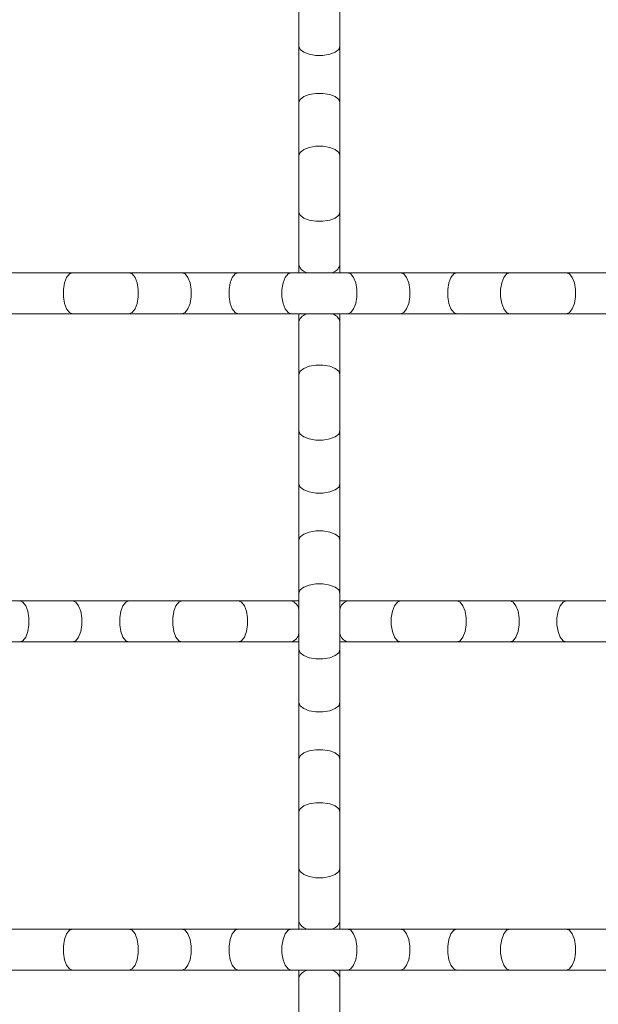
# Model space of a CAD drawing. Units: inches. Extents: x 0.2 to 16.8, y 0.2 to 10.7.
# Drawn here: x 15.4 to 15.5, y 3.4 to 3.7 of the extents above; entities that cross this region are included whole.
import ezdxf

# ---------------------------------------------------------------- set-up
doc = ezdxf.new("R2010")
doc.units = ezdxf.units.IN
doc.header["$MEASUREMENT"] = 0

msp = doc.modelspace()

# ---------------------------------------------------------------- linework, layer by layer
at = {"color": 7, "linetype": 'Continuous', "lineweight": 0}
for p, q in [((15.45309389151905, 3.679613568393293), (15.45309389151905, 3.66494003123658)), ((15.46445752024545, 3.66494003123658), (15.46445752024545, 3.679613568393293)), ((15.45309389151905, 3.66494003123658), (15.45309389151905, 3.64931055845625)), ((15.46445752024545, 3.64931055845625), (15.46445752024545, 3.66494003123658)), ((15.45309389151905, 3.64931055845625), (15.45309389151905, 3.634637021299536)), ((15.46445752024545, 3.634637021299536), (15.46445752024545, 3.64931055845625)), ((15.45309389151905, 3.634637021299536), (15.45309389151905, 3.619007548519207)), ((15.46445752024545, 3.619007548519207), (15.46445752024545, 3.634637021299536)), ((15.45309389151905, 3.619007548519207), (15.45309389151905, 3.604334011362493)), ((15.46445752024545, 3.604334011362493), (15.46445752024545, 3.619007548519207)), ((15.45309389151905, 3.604334011362493), (15.45309389151905, 3.602201022669627)), ((15.46445752024545, 3.602201022669627), (15.46445752024545, 3.604334011362493)), ((15.37568139912811, 3.602201022669627), (15.37354841043524, 3.602201022669627)), ((15.3903548829521, 3.602201022669627), (15.37568139912811, 3.602201022669627)), ((15.40598440906515, 3.602201022669627), (15.3903548829521, 3.602201022669627)), ((15.42065789288915, 3.602201022669627), (15.40598440906515, 3.602201022669627)), ((15.43628744566855, 3.602201022669627), (15.42065789288915, 3.602201022669627)), ((15.45096092949255, 3.602201022669627), (15.43628744566855, 3.602201022669627)), ((15.46659045560559, 3.602201022669627), (15.45096092949255, 3.602201022669627)), ((15.48126396609595, 3.602201022669627), (15.46659045560559, 3.602201022669627)), ((15.496893492209, 3.602201022669627), (15.48126396609595, 3.602201022669627)), ((15.51156700269935, 3.602201022669627), (15.496893492209, 3.602201022669627)), ((15.5271965288124, 3.602201022669627), (15.51156700269935, 3.602201022669627)), ((15.54187003930275, 3.602201022669627), (15.5271965288124, 3.602201022669627)), ((15.37354841043524, 3.590837420609595), (15.37568139912811, 3.590837420609595)), ((15.37568139912811, 3.590837420609595), (15.3903548829521, 3.590837420609595)), ((15.3903548829521, 3.590837420609595), (15.40598440906515, 3.590837420609595)), ((15.40598440906515, 3.590837420609595), (15.42065789288915, 3.590837420609595)), ((15.42065789288915, 3.590837420609595), (15.43628744566855, 3.590837420609595)), ((15.43628744566855, 3.590837420609595), (15.45096092949255, 3.590837420609595)), ((15.45096092949255, 3.590837420609595), (15.46659045560559, 3.590837420609595)), ((15.45309389151905, 3.590837420609595), (15.45309389151905, 3.588704538582163)), ((15.46445752024545, 3.588704538582163), (15.46445752024545, 3.590837420609595)), ((15.46659045560559, 3.590837420609595), (15.48126396609595, 3.590837420609595)), ((15.48126396609595, 3.590837420609595), (15.496893492209, 3.590837420609595)), ((15.496893492209, 3.590837420609595), (15.51156700269935, 3.590837420609595)), ((15.51156700269935, 3.590837420609595), (15.5271965288124, 3.590837420609595)), ((15.5271965288124, 3.590837420609595), (15.54187003930275, 3.590837420609595)), ((15.45309389151905, 3.588704538582163), (15.45309389151905, 3.57403100142545)), ((15.46445752024545, 3.57403100142545), (15.46445752024545, 3.588704538582163)), ((15.45309389151905, 3.57403100142545), (15.45309389151905, 3.558401421979685)), ((15.46445752024545, 3.558401421979685), (15.46445752024545, 3.57403100142545)), ((15.45309389151905, 3.558401421979685), (15.45309389151905, 3.543727991488407)), ((15.46445752024545, 3.543727991488407), (15.46445752024545, 3.558401421979685)), ((15.45309389151905, 3.543727991488407), (15.45309389151905, 3.528098412042642)), ((15.46445752024545, 3.528098412042642), (15.46445752024545, 3.543727991488407)), ((15.45309389151905, 3.528098412042642), (15.45309389151905, 3.513424874885929)), ((15.46445752024545, 3.513424874885929), (15.46445752024545, 3.528098412042642)), ((15.45309389151905, 3.513424874885929), (15.45309389151905, 3.497795402105599)), ((15.46445752024545, 3.497795402105599), (15.46445752024545, 3.513424874885929)), ((15.37568139912811, 3.511291992858498), (15.36005187301506, 3.511291992858498)), ((15.3903548829521, 3.511291992858498), (15.37568139912811, 3.511291992858498)), ((15.40598440906515, 3.511291992858498), (15.3903548829521, 3.511291992858498)), ((15.42065789288915, 3.511291992858498), (15.40598440906515, 3.511291992858498)), ((15.43628744566855, 3.511291992858498), (15.42065789288915, 3.511291992858498)), ((15.45096092949255, 3.511291992858498), (15.43628744566855, 3.511291992858498)), ((15.45309389151905, 3.511291992858498), (15.45096092949255, 3.511291992858498)), ((15.46659045560559, 3.511291992858498), (15.46445752024545, 3.511291992858498)), ((15.48126396609595, 3.511291992858498), (15.46659045560559, 3.511291992858498)), ((15.496893492209, 3.511291992858498), (15.48126396609595, 3.511291992858498)), ((15.51156700269935, 3.511291992858498), (15.496893492209, 3.511291992858498)), ((15.5271965288124, 3.511291992858498), (15.51156700269935, 3.511291992858498)), ((15.54187003930275, 3.511291992858498), (15.5271965288124, 3.511291992858498)), ((15.36005187301506, 3.499928390798465), (15.37568139912811, 3.499928390798465)), ((15.37568139912811, 3.499928390798465), (15.3903548829521, 3.499928390798465)), ((15.3903548829521, 3.499928390798465), (15.40598440906515, 3.499928390798465)), ((15.40598440906515, 3.499928390798465), (15.42065789288915, 3.499928390798465)), ((15.42065789288915, 3.499928390798465), (15.43628744566855, 3.499928390798465)), ((15.43628744566855, 3.499928390798465), (15.45096092949255, 3.499928390798465)), ((15.45096092949255, 3.499928390798465), (15.45309389151905, 3.499928390798465)), ((15.46445752024545, 3.499928390798465), (15.46659045560559, 3.499928390798465)), ((15.46659045560559, 3.499928390798465), (15.48126396609595, 3.499928390798465)), ((15.48126396609595, 3.499928390798465), (15.496893492209, 3.499928390798465)), ((15.496893492209, 3.499928390798465), (15.51156700269935, 3.499928390798465)), ((15.51156700269935, 3.499928390798465), (15.5271965288124, 3.499928390798465)), ((15.5271965288124, 3.499928390798465), (15.54187003930275, 3.499928390798465)), ((15.45309389151905, 3.497795402105599), (15.45309389151905, 3.483121864948886)), ((15.46445752024545, 3.483121864948886), (15.46445752024545, 3.497795402105599)), ((15.45309389151905, 3.483121864948886), (15.45309389151905, 3.467492392168555)), ((15.46445752024545, 3.467492392168555), (15.46445752024545, 3.483121864948886)), ((15.45309389151905, 3.467492392168555), (15.45309389151905, 3.452818855011842)), ((15.46445752024545, 3.452818855011842), (15.46445752024545, 3.467492392168555)), ((15.45309389151905, 3.452818855011842), (15.45309389151905, 3.437189328898795)), ((15.46445752024545, 3.437189328898795), (15.46445752024545, 3.452818855011842)), ((15.45309389151905, 3.437189328898795), (15.45309389151905, 3.422515845074799)), ((15.46445752024545, 3.422515845074799), (15.46445752024545, 3.437189328898795)), ((15.37568139912811, 3.42038290971465), (15.37354841043524, 3.42038290971465)), ((15.3903548829521, 3.42038290971465), (15.37568139912811, 3.42038290971465)), ((15.40598440906515, 3.42038290971465), (15.3903548829521, 3.42038290971465)), ((15.42065789288915, 3.42038290971465), (15.40598440906515, 3.42038290971465)), ((15.43628744566855, 3.42038290971465), (15.42065789288915, 3.42038290971465)), ((15.45096092949255, 3.42038290971465), (15.43628744566855, 3.42038290971465)), ((15.46659045560559, 3.42038290971465), (15.45096092949255, 3.42038290971465)), ((15.45309389151905, 3.422515845074799), (15.45309389151905, 3.42038290971465)), ((15.46445752024545, 3.42038290971465), (15.46445752024545, 3.422515845074799)), ((15.48126396609595, 3.42038290971465), (15.46659045560559, 3.42038290971465)), ((15.496893492209, 3.42038290971465), (15.48126396609595, 3.42038290971465)), ((15.51156700269935, 3.42038290971465), (15.496893492209, 3.42038290971465)), ((15.5271965288124, 3.42038290971465), (15.51156700269935, 3.42038290971465)), ((15.54187003930275, 3.42038290971465), (15.5271965288124, 3.42038290971465)), ((15.37354841043524, 3.4090192543219), (15.37568139912811, 3.4090192543219)), ((15.37568139912811, 3.4090192543219), (15.3903548829521, 3.4090192543219)), ((15.3903548829521, 3.4090192543219), (15.40598440906515, 3.4090192543219)), ((15.40598440906515, 3.4090192543219), (15.42065789288915, 3.4090192543219)), ((15.42065789288915, 3.4090192543219), (15.43628744566855, 3.4090192543219)), ((15.43628744566855, 3.4090192543219), (15.45096092949255, 3.4090192543219)), ((15.45096092949255, 3.4090192543219), (15.46659045560559, 3.4090192543219)), ((15.45309389151905, 3.4090192543219), (15.45309389151905, 3.406886318961751)), ((15.45309389151905, 3.406886318961751), (15.45309389151905, 3.392212781805038)), ((15.46445752024545, 3.406886318961751), (15.46445752024545, 3.4090192543219)), ((15.46445752024545, 3.392212781805038), (15.46445752024545, 3.406886318961751)), ((15.46659045560559, 3.4090192543219), (15.48126396609595, 3.4090192543219)), ((15.48126396609595, 3.4090192543219), (15.496893492209, 3.4090192543219)), ((15.496893492209, 3.4090192543219), (15.51156700269935, 3.4090192543219)), ((15.51156700269935, 3.4090192543219), (15.5271965288124, 3.4090192543219)), ((15.5271965288124, 3.4090192543219), (15.54187003930275, 3.4090192543219))]:
    msp.add_line(p, q, dxfattribs=at)
at = {"color": 8, "linetype": 'Continuous', "lineweight": 0, "flags": 128}
for points in [[(15.45309389151905, 3.66494003123658), (15.45343652756089, 3.664049161527983), (15.45442318282964, 3.663265703911885), (15.45593479203406, 3.662684163963218), (15.45778906394669, 3.662374727537854), (15.45976234781781, 3.662374727537854), (15.46161661973044, 3.662684163963218), (15.46312822893487, 3.663265703911885), (15.46411485753725, 3.664049161527983), (15.46445752024545, 3.66494003123658), (15.46445752024545, 3.66494003123658)], [(15.45309389151905, 3.64931055845625), (15.45343652756089, 3.650201534830281), (15.45442318282964, 3.650984992446379), (15.45593479203406, 3.651566425729612), (15.45778906394669, 3.651875862154976), (15.45976234781781, 3.651875862154976), (15.46161661973044, 3.651566425729612), (15.46312822893487, 3.650984992446379), (15.46411485753725, 3.650201534830281), (15.46445752024545, 3.64931055845625), (15.46445752024545, 3.64931055845625)], [(15.45309389151905, 3.634637021299536), (15.45343652756089, 3.635527997673568), (15.45442318282964, 3.636311455289666), (15.45593479203406, 3.636892995238333), (15.45778906394669, 3.637202431663697), (15.45976234781781, 3.637202431663697), (15.46161661973044, 3.636892995238333), (15.46312822893487, 3.636311455289666), (15.46411485753725, 3.635527997673568), (15.46445752024545, 3.634637021299536)], [(15.45309389151905, 3.619007548519207), (15.45343652756089, 3.618116572145175), (15.45442318282964, 3.617333114529078), (15.45593479203406, 3.61675157458041), (15.45778906394669, 3.616442138155046), (15.45976234781781, 3.616442138155046), (15.46161661973044, 3.61675157458041), (15.46312822893487, 3.617333114529078), (15.46411485753725, 3.618116572145175), (15.46445752024545, 3.619007548519207)], [(15.3903548829521, 3.602201022669627), (15.38946395991079, 3.601858413294147), (15.38868044896197, 3.600871758025406), (15.38809896234602, 3.599360202153695), (15.38778952592066, 3.597505930241069), (15.38778952592066, 3.595532619703588), (15.38809896234602, 3.593678347790961), (15.38868044896197, 3.592166685253816), (15.38946395991079, 3.59118013665051), (15.3903548829521, 3.590837420609595), (15.3903548829521, 3.590837420609595)], [(15.40598440906515, 3.602201022669627), (15.40687533210646, 3.601858413294147), (15.40765878972256, 3.600871758025406), (15.40824032967123, 3.599360202153695), (15.40854976609659, 3.597505930241069), (15.40854976609659, 3.595532619703588), (15.40824032967123, 3.593678347790961), (15.40765878972256, 3.592166685253816), (15.40687533210646, 3.59118013665051), (15.40598440906515, 3.590837420609595), (15.40598440906515, 3.590837420609595)], [(15.42065789288915, 3.602201022669627), (15.42154886926318, 3.601858413294147), (15.42233232687927, 3.600871758025406), (15.42291381349523, 3.599360202153695), (15.42322324992059, 3.597505930241069), (15.42322324992059, 3.595532619703588), (15.42291381349523, 3.593678347790961), (15.42233232687927, 3.592166685253816), (15.42154886926318, 3.59118013665051), (15.42065789288915, 3.590837420609595), (15.42065789288915, 3.590837420609595)], [(15.43628744566855, 3.602201022669627), (15.43539649596088, 3.601858413294147), (15.43461301167842, 3.600871758025406), (15.43403149839611, 3.599360202153695), (15.43372208863711, 3.597505930241069), (15.43372208863711, 3.595532619703588), (15.43403149839611, 3.593678347790961), (15.43461301167842, 3.592166685253816), (15.43539649596088, 3.59118013665051), (15.43628744566855, 3.590837420609595), (15.43628744566855, 3.590837420609595)], [(15.45096092949255, 3.602201022669627), (15.45007000645123, 3.601858413294147), (15.44928652216878, 3.600871758025406), (15.44870500888647, 3.599360202153695), (15.44839559912746, 3.597505930241069), (15.44839559912746, 3.595532619703588), (15.44870500888647, 3.593678347790961), (15.44928652216878, 3.592166685253816), (15.45007000645123, 3.59118013665051), (15.45096092949255, 3.590837420609595), (15.45096092949255, 3.590837420609595)], [(15.46659045560559, 3.602201022669627), (15.46748140531327, 3.601858413294147), (15.46826488959572, 3.600871758025406), (15.46884640287803, 3.599360202153695), (15.46915581263704, 3.597505930241069), (15.46915581263704, 3.595532619703588), (15.46884640287803, 3.593678347790961), (15.46826488959572, 3.592166685253816), (15.46748140531327, 3.59118013665051), (15.46659045560559, 3.590837420609595), (15.46659045560559, 3.590837420609595)], [(15.48126396609595, 3.602201022669627), (15.48215491580362, 3.601858413294147), (15.48293837341972, 3.600871758025406), (15.48351988670203, 3.599360202153695), (15.48382932312739, 3.597505930241069), (15.48382932312739, 3.595532619703588), (15.48351988670203, 3.593678347790961), (15.48293837341972, 3.592166685253816), (15.48215491580362, 3.59118013665051), (15.48126396609595, 3.590837420609595), (15.48126396609595, 3.590837420609595)], [(15.496893492209, 3.602201022669627), (15.49600256916768, 3.601858413294147), (15.49521908488522, 3.600871758025406), (15.49463757160292, 3.599360202153695), (15.49432816184391, 3.597505930241069), (15.49432816184391, 3.595532619703588), (15.49463757160292, 3.593678347790961), (15.49521908488522, 3.592166685253816), (15.49600256916768, 3.59118013665051), (15.496893492209, 3.590837420609595), (15.496893492209, 3.590837420609595)], [(15.51156700269935, 3.602201022669627), (15.51067605299168, 3.601858413294147), (15.50989259537558, 3.600871758025406), (15.50931108209327, 3.599360202153695), (15.50900164566791, 3.597505930241069), (15.50900164566791, 3.595532619703588), (15.50931108209327, 3.593678347790961), (15.50989259537558, 3.592166685253816), (15.51067605299168, 3.59118013665051), (15.51156700269935, 3.590837420609595), (15.51156700269935, 3.590837420609595)], [(15.5271965288124, 3.602201022669627), (15.52808745185371, 3.601858413294147), (15.52887093613617, 3.600871758025406), (15.52945244941848, 3.599360202153695), (15.52976185917748, 3.597505930241069), (15.52976185917748, 3.595532619703588), (15.52945244941848, 3.593678347790961), (15.52887093613617, 3.592166685253816), (15.52808745185371, 3.59118013665051), (15.5271965288124, 3.590837420609595), (15.5271965288124, 3.590837420609595)], [(15.45309389151905, 3.57403100142545), (15.45343652756089, 3.574921871134047), (15.45442318282964, 3.575705435415579), (15.45593479203406, 3.576286868698812), (15.45778906394669, 3.576596305124176), (15.45976234781781, 3.576596305124176), (15.46161661973044, 3.576286868698812), (15.46312822893487, 3.575705435415579), (15.46411485753725, 3.574921871134047), (15.46445752024545, 3.57403100142545)], [(15.45309389151905, 3.558401421979685), (15.45343652756089, 3.557510552271088), (15.45442318282964, 3.55672709465499), (15.45593479203406, 3.556145554706323), (15.45778906394669, 3.555836118280959), (15.45976234781781, 3.555836118280959), (15.46161661973044, 3.556145554706323), (15.46312822893487, 3.55672709465499), (15.46411485753725, 3.557510552271088), (15.46445752024545, 3.558401421979685)], [(15.45309389151905, 3.543727991488407), (15.45343652756089, 3.542837015114375), (15.45442318282964, 3.542053557498277), (15.45593479203406, 3.54147201754961), (15.45778906394669, 3.541162581124246), (15.45976234781781, 3.541162581124246), (15.46161661973044, 3.54147201754961), (15.46312822893487, 3.542053557498277), (15.46411485753725, 3.542837015114375), (15.46445752024545, 3.543727991488407), (15.46445752024545, 3.543727991488407)], [(15.45309389151905, 3.528098412042642), (15.45343652756089, 3.528989388416674), (15.45442318282964, 3.529772846032771), (15.45593479203406, 3.530354385981438), (15.45778906394669, 3.530663822406803), (15.45976234781781, 3.530663822406803), (15.46161661973044, 3.530354385981438), (15.46312822893487, 3.529772846032771), (15.46411485753725, 3.528989388416674), (15.46445752024545, 3.528098412042642), (15.46445752024545, 3.528098412042642)], [(15.45309389151905, 3.513424874885929), (15.45343652756089, 3.514315851259961), (15.45442318282964, 3.515099308876057), (15.45593479203406, 3.515680848824725), (15.45778906394669, 3.515990285250089), (15.45976234781781, 3.515990285250089), (15.46161661973044, 3.515680848824725), (15.46312822893487, 3.515099308876057), (15.46411485753725, 3.514315851259961), (15.46445752024545, 3.513424874885929), (15.46445752024545, 3.513424874885929)], [(15.37568139912811, 3.511291992858498), (15.37657232216942, 3.510949276817582), (15.37735577978552, 3.509962728214276), (15.37793731973419, 3.50845106567713), (15.37824670282683, 3.506596793764504), (15.37824670282683, 3.504623483227022), (15.37793731973419, 3.502769211314397), (15.37735577978552, 3.501257655442686), (15.37657232216942, 3.500271000173945), (15.37568139912811, 3.499928390798465), (15.37568139912811, 3.499928390798465)], [(15.3903548829521, 3.511291992858498), (15.39124580599342, 3.510949276817582), (15.39202931694223, 3.509962728214276), (15.39261080355818, 3.50845106567713), (15.39292023998355, 3.506596793764504), (15.39292023998355, 3.504623483227022), (15.39261080355818, 3.502769211314397), (15.39202931694223, 3.501257655442686), (15.39124580599342, 3.500271000173945), (15.3903548829521, 3.499928390798465), (15.3903548829521, 3.499928390798465)], [(15.40598440906515, 3.511291992858498), (15.40509348602384, 3.510949276817582), (15.40430997507502, 3.509962728214276), (15.40372848845907, 3.50845106567713), (15.40341905203371, 3.506596793764504), (15.40341905203371, 3.504623483227022), (15.40372848845907, 3.502769211314397), (15.40430997507502, 3.501257655442686), (15.40509348602384, 3.500271000173945), (15.40598440906515, 3.499928390798465), (15.40598440906515, 3.499928390798465)], [(15.42065789288915, 3.511291992858498), (15.41976696984783, 3.510949276817582), (15.41898351223173, 3.509962728214276), (15.41840197228307, 3.50845106567713), (15.41809258919042, 3.506596793764504), (15.41809258919042, 3.504623483227022), (15.41840197228307, 3.502769211314397), (15.41898351223173, 3.501257655442686), (15.41976696984783, 3.500271000173945), (15.42065789288915, 3.499928390798465), (15.42065789288915, 3.499928390798465)], [(15.43628744566855, 3.511291992858498), (15.43717836870987, 3.510949276817582), (15.43796185299232, 3.509962728214276), (15.43854336627463, 3.50845106567713), (15.43885277603364, 3.506596793764504), (15.43885277603364, 3.504623483227022), (15.43854336627463, 3.502769211314397), (15.43796185299232, 3.501257655442686), (15.43717836870987, 3.500271000173945), (15.43628744566855, 3.499928390798465), (15.43628744566855, 3.499928390798465)], [(15.48126396609595, 3.511291992858498), (15.48037304305464, 3.510949276817582), (15.47958955877218, 3.509962728214276), (15.47900804548987, 3.50845106567713), (15.47869863573086, 3.506596793764504), (15.47869863573086, 3.504623483227022), (15.47900804548987, 3.502769211314397), (15.47958955877218, 3.501257655442686), (15.48037304305464, 3.500271000173945), (15.48126396609595, 3.499928390798465), (15.48126396609595, 3.499928390798465)], [(15.496893492209, 3.511291992858498), (15.49778444191667, 3.510949276817582), (15.49856789953277, 3.509962728214276), (15.49914941281508, 3.50845106567713), (15.49945884924044, 3.506596793764504), (15.49945884924044, 3.504623483227022), (15.49914941281508, 3.502769211314397), (15.49856789953277, 3.501257655442686), (15.49778444191667, 3.500271000173945), (15.496893492209, 3.499928390798465), (15.496893492209, 3.499928390798465)], [(15.51156700269935, 3.511291992858498), (15.51245792574067, 3.510949276817582), (15.51324141002312, 3.509962728214276), (15.51382292330543, 3.50845106567713), (15.51413235973079, 3.506596793764504), (15.51413235973079, 3.504623483227022), (15.51382292330543, 3.502769211314397), (15.51324141002312, 3.501257655442686), (15.51245792574067, 3.500271000173945), (15.51156700269935, 3.499928390798465), (15.51156700269935, 3.499928390798465)], [(15.5271965288124, 3.511291992858498), (15.52630557910473, 3.510949276817582), (15.52552212148863, 3.509962728214276), (15.52494060820632, 3.50845106567713), (15.52463117178096, 3.506596793764504), (15.52463117178096, 3.504623483227022), (15.52494060820632, 3.502769211314397), (15.52552212148863, 3.501257655442686), (15.52630557910473, 3.500271000173945), (15.5271965288124, 3.499928390798465), (15.5271965288124, 3.499928390798465)], [(15.45309389151905, 3.497795402105599), (15.45343652756089, 3.496904425731567), (15.45442318282964, 3.49612096811547), (15.45593479203406, 3.495539428166802), (15.45778906394669, 3.495230098406873), (15.45976234781781, 3.495230098406873), (15.46161661973044, 3.495539428166802), (15.46312822893487, 3.49612096811547), (15.46411485753725, 3.496904425731567), (15.46445752024545, 3.497795402105599), (15.46445752024545, 3.497795402105599)], [(15.45309389151905, 3.483121864948886), (15.45343652756089, 3.482230941907571), (15.45442318282964, 3.481447484291473), (15.45593479203406, 3.480865944342806), (15.45778906394669, 3.480556561250159), (15.45976234781781, 3.480556561250159), (15.46161661973044, 3.480865944342806), (15.46312822893487, 3.481447484291473), (15.46411485753725, 3.482230941907571), (15.46445752024545, 3.483121864948886), (15.46445752024545, 3.483121864948886)], [(15.45309389151905, 3.467492392168555), (15.45343652756089, 3.46838331520987), (15.45442318282964, 3.469166772825967), (15.45593479203406, 3.469748312774634), (15.45778906394669, 3.470057695867281), (15.45976234781781, 3.470057695867281), (15.46161661973044, 3.469748312774634), (15.46312822893487, 3.469166772825967), (15.46411485753725, 3.46838331520987), (15.46445752024545, 3.467492392168555), (15.46445752024545, 3.467492392168555)], [(15.45309389151905, 3.452818855011842), (15.45343652756089, 3.453709778053156), (15.45442318282964, 3.454493289001971), (15.45593479203406, 3.455074775617921), (15.45778906394669, 3.455384212043285), (15.45976234781781, 3.455384212043285), (15.46161661973044, 3.455074775617921), (15.46312822893487, 3.454493289001971), (15.46411485753725, 3.453709778053156), (15.46445752024545, 3.452818855011842), (15.46445752024545, 3.452818855011842)], [(15.45309389151905, 3.437189328898795), (15.45343652756089, 3.43629840585748), (15.45442318282964, 3.435514948241383), (15.45593479203406, 3.434933408292715), (15.45778906394669, 3.434623971867352), (15.45976234781781, 3.434623971867352), (15.46161661973044, 3.434933408292715), (15.46312822893487, 3.435514948241383), (15.46411485753725, 3.43629840585748), (15.46445752024545, 3.437189328898795), (15.46445752024545, 3.437189328898795)], [(15.3903548829521, 3.42038290971465), (15.38946395991079, 3.420040247006452), (15.38868044896197, 3.419053591737711), (15.38809896234602, 3.417541982533284), (15.38778952592066, 3.415687710620658), (15.38778952592066, 3.413714453415893), (15.38809896234602, 3.411860181503267), (15.38868044896197, 3.410348572298839), (15.38946395991079, 3.409361917030098), (15.3903548829521, 3.4090192543219)], [(15.40598440906515, 3.42038290971465), (15.40687533210646, 3.420040247006452), (15.40765878972256, 3.419053591737711), (15.40824032967123, 3.417541982533284), (15.40854976609659, 3.415687710620658), (15.40854976609659, 3.413714453415893), (15.40824032967123, 3.411860181503267), (15.40765878972256, 3.410348572298839), (15.40687533210646, 3.409361917030098), (15.40598440906515, 3.4090192543219)], [(15.42065789288915, 3.42038290971465), (15.42154886926318, 3.420040247006452), (15.42233232687927, 3.419053591737711), (15.42291381349523, 3.417541982533284), (15.42322324992059, 3.415687710620658), (15.42322324992059, 3.413714453415893), (15.42291381349523, 3.411860181503267), (15.42233232687927, 3.410348572298839), (15.42154886926318, 3.409361917030098), (15.42065789288915, 3.4090192543219)], [(15.43628744566855, 3.42038290971465), (15.43539649596088, 3.420040247006452), (15.43461301167842, 3.419053591737711), (15.43403149839611, 3.417541982533284), (15.43372208863711, 3.415687710620658), (15.43372208863711, 3.413714453415893), (15.43403149839611, 3.411860181503267), (15.43461301167842, 3.410348572298839), (15.43539649596088, 3.409361917030098), (15.43628744566855, 3.4090192543219)], [(15.45096092949255, 3.42038290971465), (15.45007000645123, 3.420040247006452), (15.44928652216878, 3.419053591737711), (15.44870500888647, 3.417541982533284), (15.44839559912746, 3.415687710620658), (15.44839559912746, 3.413714453415893), (15.44870500888647, 3.411860181503267), (15.44928652216878, 3.410348572298839), (15.45007000645123, 3.409361917030098), (15.45096092949255, 3.4090192543219)], [(15.46659045560559, 3.42038290971465), (15.46748140531327, 3.420040247006452), (15.46826488959572, 3.419053591737711), (15.46884640287803, 3.417541982533284), (15.46915581263704, 3.415687710620658), (15.46915581263704, 3.413714453415893), (15.46884640287803, 3.411860181503267), (15.46826488959572, 3.410348572298839), (15.46748140531327, 3.409361917030098), (15.46659045560559, 3.4090192543219)], [(15.48126396609595, 3.42038290971465), (15.48215491580362, 3.420040247006452), (15.48293837341972, 3.419053591737711), (15.48351988670203, 3.417541982533284), (15.48382932312739, 3.415687710620658), (15.48382932312739, 3.413714453415893), (15.48351988670203, 3.411860181503267), (15.48293837341972, 3.410348572298839), (15.48215491580362, 3.409361917030098), (15.48126396609595, 3.4090192543219)], [(15.496893492209, 3.42038290971465), (15.49600256916768, 3.420040247006452), (15.49521908488522, 3.419053591737711), (15.49463757160292, 3.417541982533284), (15.49432816184391, 3.415687710620658), (15.49432816184391, 3.413714453415893), (15.49463757160292, 3.411860181503267), (15.49521908488522, 3.410348572298839), (15.49600256916768, 3.409361917030098), (15.496893492209, 3.4090192543219)], [(15.51156700269935, 3.42038290971465), (15.51067605299168, 3.420040247006452), (15.50989259537558, 3.419053591737711), (15.50931108209327, 3.417541982533284), (15.50900164566791, 3.415687710620658), (15.50900164566791, 3.413714453415893), (15.50931108209327, 3.411860181503267), (15.50989259537558, 3.410348572298839), (15.51067605299168, 3.409361917030098), (15.51156700269935, 3.4090192543219)], [(15.5271965288124, 3.42038290971465), (15.52808745185371, 3.420040247006452), (15.52887093613617, 3.419053591737711), (15.52945244941848, 3.417541982533284), (15.52976185917748, 3.415687710620658), (15.52976185917748, 3.413714453415893), (15.52945244941848, 3.411860181503267), (15.52887093613617, 3.410348572298839), (15.52808745185371, 3.409361917030098), (15.5271965288124, 3.4090192543219)]]:
    msp.add_lwpolyline(points, dxfattribs=at)
at = {"color": 8, "linetype": 'Continuous', "lineweight": 0}
for centre, radius, start, end in [((15.45595603386021, 3.60514199064297), 0.002974002235831985, 195.7643082285907, 261.4522440487432), ((15.4615953334513, 3.605142041079673), 0.002974058719737068, 278.5484584103701, 344.2349893123472), ((15.45595607892939, 3.587896361088147), 0.002974099466009913, 98.54835242061945, 164.2322527181036), ((15.46159528837655, 3.587896310642598), 0.002974155959871419, 15.76844978750511, 81.45094507370386), ((15.45015288345822, 3.508429828959955), 0.002974041118701749, 8.547543829215883, 74.23456694130421), ((15.46739855119439, 3.50842981769162), 0.002974065427411202, 105.7662928372547, 171.4523070332678), ((15.45015304056602, 3.502790435710751), 0.002973883924694636, 285.7631428873518, 351.4522410244975), ((15.46739839407965, 3.502790446975196), 0.002973908225991887, 188.5479080648938, 254.2359973782438), ((15.45595592491224, 3.423323774275381), 0.002973883779988146, 195.7639499292925, 261.4540236245144), ((15.46159544239648, 3.423323824716507), 0.002973940267548525, 278.5466789368123, 344.2353475094303), ((15.45595605639251, 3.406078240578923), 0.002974050846170535, 98.54805415972503, 164.2339722865509), ((15.46159531091622, 3.406078190137797), 0.002974107335054811, 15.76673019579837, 81.45124335787958)]:
    msp.add_arc(centre, radius, start, end, dxfattribs=at)

doc.saveas('drawing.dxf')
